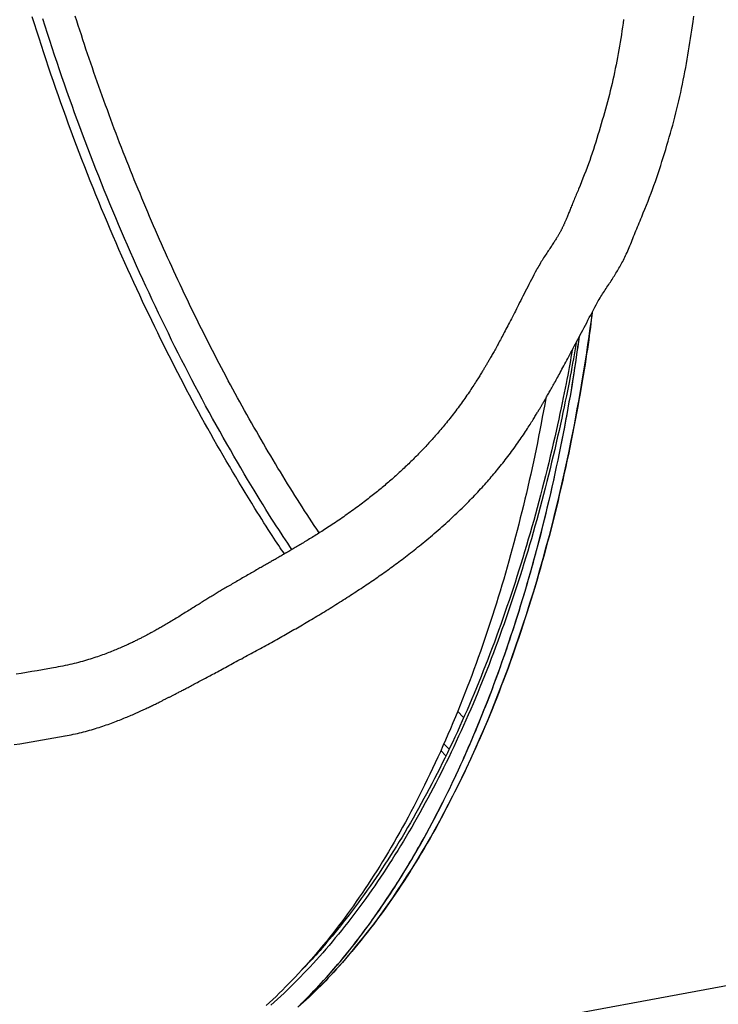
# Model space of a CAD drawing. Extents: x -4311 to 15690, y -4280 to 5346.
# Drawn here: x 6891 to 7144, y -2977 to -2621 of the extents above; entities that cross this region are included whole.
import ezdxf

# ---------------------------------------------------------------- set-up
doc = ezdxf.new("R2010")
doc.units = 0

msp = doc.modelspace()

# ---------------------------------------------------------------- linework, layer by layer
at = {"color": 7, "linetype": 'Continuous'}
for p, q in [((7052.08, -2873.39), (7049.9, -2871.03)), ((7046.81, -2884.87), (7044.91, -2882.91)), ((7045.66, -2887.27), (7043.8, -2885.3)), ((6952.09, -3006.36), (7199.34, -2960.89))]:
    msp.add_line(p, q, dxfattribs=at)
for points in [[(6941.28, -2734.12), (6940.19, -2731.85), (6939.1, -2729.58), (6938.01, -2727.31), (6936.92, -2725.03), (6935.83, -2722.75), (6934.75, -2720.45), (6933.67, -2718.14), (6932.59, -2715.81), (6931.52, -2713.47), (6930.45, -2711.1), (6929.38, -2708.72), (6928.31, -2706.33), (6927.25, -2703.92), (6926.2, -2701.49), (6925.14, -2699.04), (6924.09, -2696.58), (6923.04, -2694.11), (6922, -2691.62), (6920.96, -2689.11), (6919.92, -2686.6), (6918.89, -2684.08), (6917.87, -2681.54), (6916.85, -2679), (6915.84, -2676.46), (6914.84, -2673.91), (6913.85, -2671.35), (6912.86, -2668.79), (6911.89, -2666.23), (6910.92, -2663.66), (6909.96, -2661.09), (6909.01, -2658.51), (6908.07, -2655.93), (6907.13, -2653.35), (6906.21, -2650.77), (6905.29, -2648.18), (6904.39, -2645.59), (6903.49, -2643), (6902.6, -2640.41), (6901.72, -2637.81), (6900.85, -2635.21), (6899.99, -2632.62), (6899.14, -2630.02), (6898.3, -2627.41), (6897.46, -2624.81), (6896.64, -2622.21), (6895.83, -2619.6)], [(6989.92, -2812.54), (6989.14, -2811.39), (6988.36, -2810.22), (6987.57, -2809.04), (6986.77, -2807.84), (6985.95, -2806.6), (6985.11, -2805.32), (6984.24, -2803.99), (6983.35, -2802.61), (6982.43, -2801.16), (6981.47, -2799.64), (6980.48, -2798.06), (6979.46, -2796.41), (6978.41, -2794.69), (6977.32, -2792.91), (6976.2, -2791.06), (6975.04, -2789.14), (6973.85, -2787.15), (6972.64, -2785.11), (6971.4, -2783.01), (6970.14, -2780.86), (6968.87, -2778.68), (6967.59, -2776.46), (6966.3, -2774.21), (6965.02, -2771.95), (6963.73, -2769.67), (6962.46, -2767.38), (6961.18, -2765.08), (6959.92, -2762.77), (6958.65, -2760.45), (6957.4, -2758.11), (6956.14, -2755.77), (6954.9, -2753.41), (6953.65, -2751.05), (6952.42, -2748.67), (6951.19, -2746.28), (6949.96, -2743.89), (6948.75, -2741.49), (6947.54, -2739.08), (6946.33, -2736.67), (6945.14, -2734.24), (6943.95, -2731.82), (6942.77, -2729.39), (6941.6, -2726.95), (6940.43, -2724.51), (6939.28, -2722.06), (6938.13, -2719.61), (6936.99, -2717.16), (6935.86, -2714.7), (6934.74, -2712.23), (6933.63, -2709.76), (6932.52, -2707.29), (6931.43, -2704.82), (6930.34, -2702.34), (6929.26, -2699.86), (6928.19, -2697.37), (6927.13, -2694.88), (6926.07, -2692.39), (6925.03, -2689.89), (6923.99, -2687.39), (6922.96, -2684.89), (6921.94, -2682.38), (6920.92, -2679.87), (6919.92, -2677.35), (6918.92, -2674.82), (6917.93, -2672.29), (6916.94, -2669.75), (6915.96, -2667.2), (6914.99, -2664.64), (6914.03, -2662.08), (6913.07, -2659.52), (6912.12, -2656.94), (6911.18, -2654.36), (6910.25, -2651.78), (6909.33, -2649.19), (6908.41, -2646.59), (6907.5, -2643.98), (6906.6, -2641.38), (6905.7, -2638.76), (6904.82, -2636.14), (6903.94, -2633.52), (6903.07, -2630.89), (6902.21, -2628.25), (6901.36, -2625.61), (6900.52, -2622.97), (6899.69, -2620.33)], [(6999.77, -2806.55), (6998.89, -2805.21), (6998.01, -2803.87), (6997.13, -2802.53), (6996.25, -2801.18), (6995.38, -2799.83), (6994.5, -2798.48), (6993.62, -2797.12), (6992.74, -2795.75), (6991.86, -2794.37), (6990.98, -2792.98), (6990.11, -2791.58), (6989.23, -2790.17), (6988.35, -2788.76), (6987.48, -2787.34), (6986.6, -2785.9), (6985.72, -2784.46), (6984.85, -2783.02), (6983.97, -2781.56), (6983.1, -2780.1), (6982.22, -2778.63), (6981.35, -2777.16), (6980.47, -2775.68), (6979.6, -2774.19), (6978.74, -2772.7), (6977.87, -2771.2), (6977.01, -2769.71), (6976.15, -2768.2), (6975.29, -2766.69), (6974.43, -2765.18), (6973.58, -2763.66), (6972.73, -2762.14), (6971.88, -2760.62), (6971.04, -2759.09), (6970.19, -2757.56), (6969.36, -2756.02), (6968.52, -2754.48), (6967.69, -2752.94), (6966.86, -2751.4), (6966.03, -2749.85), (6965.2, -2748.29), (6964.38, -2746.74), (6963.57, -2745.18), (6962.75, -2743.61), (6961.94, -2742.05), (6961.13, -2740.48), (6960.32, -2738.9), (6959.52, -2737.33), (6958.72, -2735.75), (6957.93, -2734.17), (6957.13, -2732.58), (6956.34, -2730.99), (6955.56, -2729.4), (6954.77, -2727.8), (6953.99, -2726.21), (6953.22, -2724.61), (6952.44, -2723), (6951.67, -2721.39), (6950.9, -2719.78), (6950.14, -2718.17), (6949.38, -2716.55), (6948.62, -2714.93), (6947.86, -2713.3), (6947.11, -2711.68), (6946.36, -2710.05), (6945.62, -2708.42), (6944.88, -2706.78), (6944.14, -2705.15), (6943.4, -2703.51), (6942.67, -2701.86), (6941.95, -2700.22), (6941.22, -2698.57), (6940.5, -2696.93), (6939.78, -2695.28), (6939.07, -2693.62), (6938.36, -2691.97), (6937.66, -2690.31), (6936.95, -2688.65), (6936.25, -2686.99), (6935.56, -2685.33), (6934.87, -2683.66), (6934.18, -2682), (6933.5, -2680.33), (6932.81, -2678.66), (6932.14, -2676.98), (6931.46, -2675.31), (6930.79, -2673.63), (6930.13, -2671.95), (6929.46, -2670.27), (6928.8, -2668.59), (6928.15, -2666.9), (6927.5, -2665.21), (6926.85, -2663.52), (6926.2, -2661.83), (6925.56, -2660.14), (6924.92, -2658.45), (6924.29, -2656.75), (6923.66, -2655.06), (6923.04, -2653.36), (6922.42, -2651.66), (6921.8, -2649.97), (6921.19, -2648.27), (6920.58, -2646.57), (6919.98, -2644.88), (6919.38, -2643.18), (6918.78, -2641.48), (6918.19, -2639.78), (6917.61, -2638.09), (6917.02, -2636.39), (6916.45, -2634.69), (6915.87, -2632.99), (6915.3, -2631.29), (6914.74, -2629.6), (6914.18, -2627.9), (6913.62, -2626.2), (6913.07, -2624.5), (6912.52, -2622.8), (6911.97, -2621.11), (6911.43, -2619.41)], [(7110.06, -2620.58), (7109.86, -2621.97), (7109.65, -2623.35), (7109.44, -2624.73), (7109.22, -2626.1), (7109, -2627.48), (7108.78, -2628.85), (7108.55, -2630.22), (7108.31, -2631.59), (7108.07, -2632.96), (7107.82, -2634.32), (7107.56, -2635.68), (7107.3, -2637.03), (7107.03, -2638.38), (7106.75, -2639.74), (7106.46, -2641.08), (7106.16, -2642.43), (7105.86, -2643.77), (7105.54, -2645.11), (7105.22, -2646.45), (7104.89, -2647.79), (7104.55, -2649.12), (7104.2, -2650.45), (7103.84, -2651.78), (7103.47, -2653.11), (7103.1, -2654.44), (7102.72, -2655.76), (7102.33, -2657.09), (7101.94, -2658.41), (7101.55, -2659.73), (7101.15, -2661.06), (7100.75, -2662.38), (7100.35, -2663.71), (7099.94, -2665.03), (7099.52, -2666.35), (7099.1, -2667.67), (7098.66, -2668.99), (7098.22, -2670.3), (7097.76, -2671.61), (7097.29, -2672.92), (7096.8, -2674.22), (7096.31, -2675.52), (7095.8, -2676.82), (7095.29, -2678.11), (7094.77, -2679.4), (7094.25, -2680.69), (7093.73, -2681.99)], [(7135.22, -2621.37), (7135.5, -2619.37)], [(7116.61, -2692.05), (7117.18, -2690.64), (7117.76, -2689.22), (7118.32, -2687.81), (7118.89, -2686.39), (7119.44, -2684.97), (7119.99, -2683.54), (7120.52, -2682.12), (7121.04, -2680.68), (7121.55, -2679.24), (7122.05, -2677.8), (7122.53, -2676.35), (7123.01, -2674.9), (7123.48, -2673.45), (7123.93, -2672), (7124.39, -2670.54), (7124.83, -2669.08), (7125.28, -2667.62), (7125.72, -2666.16), (7126.15, -2664.71), (7126.58, -2663.24), (7127, -2661.78), (7127.42, -2660.32), (7127.83, -2658.85), (7128.22, -2657.38), (7128.61, -2655.91), (7128.99, -2654.44), (7129.36, -2652.96), (7129.71, -2651.48), (7130.06, -2649.99), (7130.4, -2648.51), (7130.73, -2647.02), (7131.06, -2645.52), (7131.37, -2644.03), (7131.67, -2642.53), (7131.97, -2641.03), (7132.26, -2639.53), (7132.54, -2638.03), (7132.81, -2636.52), (7133.08, -2635.01), (7133.33, -2633.5), (7133.58, -2631.99), (7133.83, -2630.47), (7134.07, -2628.96), (7134.3, -2627.44), (7134.54, -2625.93), (7134.77, -2624.41), (7134.99, -2622.89), (7135.22, -2621.37)], [(7093.73, -2681.99), (7093.52, -2682.48), (7093.31, -2682.98), (7093.1, -2683.47), (7092.89, -2683.96), (7092.69, -2684.45), (7092.48, -2684.93), (7092.29, -2685.41), (7092.09, -2685.88), (7091.9, -2686.35), (7091.71, -2686.8), (7091.53, -2687.25), (7091.35, -2687.69), (7091.18, -2688.12), (7091.01, -2688.54), (7090.85, -2688.95), (7090.69, -2689.35), (7090.54, -2689.74), (7090.39, -2690.11), (7090.24, -2690.48), (7090.1, -2690.83), (7089.96, -2691.17), (7089.83, -2691.5), (7089.7, -2691.81), (7089.57, -2692.12), (7089.45, -2692.41), (7089.33, -2692.7), (7089.21, -2692.97), (7089.1, -2693.24), (7088.99, -2693.49), (7088.89, -2693.74), (7088.79, -2693.97), (7088.69, -2694.2), (7088.59, -2694.43), (7088.49, -2694.64), (7088.4, -2694.86), (7088.3, -2695.06), (7088.21, -2695.26), (7088.12, -2695.46), (7088.03, -2695.66), (7087.93, -2695.85), (7087.84, -2696.04), (7087.75, -2696.23), (7087.66, -2696.42), (7087.56, -2696.61), (7087.47, -2696.8), (7087.37, -2696.99), (7087.27, -2697.18), (7087.16, -2697.38), (7087.06, -2697.58), (7086.95, -2697.78), (7086.83, -2697.98), (7086.71, -2698.19), (7086.59, -2698.41), (7086.46, -2698.63), (7086.33, -2698.85), (7086.19, -2699.08), (7086.05, -2699.32), (7085.9, -2699.57), (7085.74, -2699.82), (7085.58, -2700.08), (7085.41, -2700.35), (7085.23, -2700.63), (7085.05, -2700.92), (7084.85, -2701.21), (7084.65, -2701.52), (7084.44, -2701.84), (7084.22, -2702.17), (7084, -2702.5), (7083.77, -2702.85), (7083.53, -2703.21), (7083.28, -2703.58), (7083.02, -2703.96), (7082.76, -2704.35), (7082.49, -2704.75), (7082.22, -2705.16), (7081.94, -2705.58), (7081.66, -2706.01), (7081.37, -2706.45), (7081.08, -2706.9), (7080.8, -2707.35), (7080.51, -2707.82), (7080.22, -2708.29), (7079.93, -2708.77), (7079.64, -2709.26), (7079.35, -2709.75), (7079.07, -2710.24), (7078.78, -2710.74), (7078.49, -2711.24)], [(7100.57, -2722.95), (7100.88, -2722.45), (7101.19, -2721.94), (7101.5, -2721.44), (7101.81, -2720.94), (7102.12, -2720.44), (7102.43, -2719.94), (7102.74, -2719.45), (7103.06, -2718.96), (7103.37, -2718.48), (7103.69, -2718), (7104.01, -2717.52), (7104.32, -2717.05), (7104.64, -2716.58), (7104.95, -2716.12), (7105.26, -2715.66), (7105.56, -2715.2), (7105.86, -2714.74), (7106.15, -2714.29), (7106.43, -2713.84), (7106.72, -2713.38), (7107, -2712.93), (7107.27, -2712.47), (7107.55, -2712.02), (7107.82, -2711.56), (7108.09, -2711.1), (7108.36, -2710.63), (7108.63, -2710.16), (7108.9, -2709.69), (7109.17, -2709.2), (7109.43, -2708.71), (7109.7, -2708.21), (7109.97, -2707.7), (7110.23, -2707.17), (7110.5, -2706.64), (7110.76, -2706.09), (7111.02, -2705.53), (7111.29, -2704.95), (7111.55, -2704.36), (7111.82, -2703.76), (7112.08, -2703.14), (7112.34, -2702.51), (7112.61, -2701.87), (7112.87, -2701.21), (7113.14, -2700.54), (7113.41, -2699.86), (7113.68, -2699.18), (7113.96, -2698.48), (7114.24, -2697.78), (7114.52, -2697.08), (7114.81, -2696.37), (7115.11, -2695.65), (7115.4, -2694.94), (7115.7, -2694.22), (7116.01, -2693.5), (7116.31, -2692.78), (7116.61, -2692.05)], [(7078.49, -2711.24), (7078.03, -2712.12), (7077.57, -2713.01), (7077.11, -2713.89), (7076.65, -2714.77), (7076.2, -2715.65), (7075.75, -2716.51), (7075.3, -2717.38), (7074.86, -2718.23), (7074.43, -2719.08), (7074, -2719.91), (7073.58, -2720.73), (7073.17, -2721.55), (7072.77, -2722.35), (7072.37, -2723.14), (7071.97, -2723.91), (7071.59, -2724.68), (7071.21, -2725.43), (7070.83, -2726.16), (7070.46, -2726.88), (7070.1, -2727.59), (7069.75, -2728.28), (7069.4, -2728.96), (7069.06, -2729.62), (7068.72, -2730.27), (7068.39, -2730.91), (7068.07, -2731.54), (7067.75, -2732.15), (7067.44, -2732.75), (7067.13, -2733.33), (7066.83, -2733.91), (7066.53, -2734.47), (7066.24, -2735.03), (7065.95, -2735.57), (7065.67, -2736.1), (7065.39, -2736.62), (7065.12, -2737.13), (7064.85, -2737.62), (7064.58, -2738.11), (7064.32, -2738.58), (7064.07, -2739.04), (7063.82, -2739.49), (7063.58, -2739.93), (7063.35, -2740.36), (7063.12, -2740.77), (7062.89, -2741.17), (7062.67, -2741.56), (7062.46, -2741.94), (7062.25, -2742.31), (7062.05, -2742.66), (7061.86, -2743), (7061.67, -2743.33), (7061.48, -2743.65), (7061.31, -2743.96), (7061.13, -2744.26), (7060.97, -2744.54), (7060.8, -2744.82), (7060.65, -2745.09), (7060.49, -2745.35), (7060.34, -2745.61), (7060.19, -2745.86), (7060.04, -2746.12), (7059.89, -2746.37), (7059.74, -2746.62), (7059.59, -2746.88), (7059.43, -2747.15), (7059.26, -2747.42), (7059.1, -2747.7), (7058.92, -2747.99), (7058.74, -2748.29), (7058.55, -2748.6), (7058.35, -2748.93), (7058.14, -2749.27), (7057.92, -2749.62), (7057.69, -2749.99), (7057.45, -2750.38), (7057.2, -2750.78), (7056.93, -2751.2), (7056.66, -2751.63), (7056.37, -2752.08), (7056.07, -2752.54), (7055.76, -2753.02), (7055.44, -2753.52), (7055.11, -2754.02), (7054.76, -2754.54), (7054.41, -2755.07), (7054.05, -2755.6), (7053.68, -2756.15), (7053.3, -2756.7), (7052.92, -2757.25), (7052.53, -2757.82), (7052.13, -2758.38), (7051.73, -2758.94), (7051.32, -2759.51), (7050.91, -2760.08), (7050.49, -2760.64), (7050.08, -2761.21), (7049.66, -2761.77), (7049.24, -2762.33), (7048.81, -2762.88), (7048.39, -2763.43), (7047.97, -2763.98), (7047.55, -2764.52), (7047.12, -2765.05), (7046.7, -2765.58), (7046.28, -2766.1), (7045.87, -2766.61), (7045.45, -2767.12), (7045.04, -2767.62), (7044.63, -2768.12), (7044.22, -2768.6), (7043.81, -2769.08), (7043.41, -2769.56), (7043.01, -2770.03), (7042.61, -2770.49), (7042.21, -2770.94), (7041.82, -2771.39), (7041.43, -2771.83), (7041.04, -2772.27), (7040.65, -2772.7), (7040.27, -2773.13), (7039.89, -2773.55), (7039.51, -2773.96), (7039.13, -2774.37), (7038.76, -2774.78), (7038.38, -2775.18), (7038.01, -2775.58), (7037.63, -2775.97), (7037.26, -2776.37), (7036.88, -2776.76), (7036.51, -2777.15), (7036.13, -2777.54), (7035.75, -2777.93), (7035.37, -2778.32), (7034.98, -2778.71), (7034.59, -2779.1), (7034.2, -2779.49), (7033.81, -2779.88), (7033.41, -2780.27), (7033.01, -2780.67), (7032.61, -2781.06), (7032.2, -2781.45), (7031.79, -2781.85), (7031.38, -2782.25), (7030.96, -2782.65), (7030.53, -2783.05), (7030.1, -2783.45), (7029.67, -2783.85), (7029.24, -2784.25), (7028.8, -2784.65), (7028.36, -2785.05), (7027.92, -2785.45), (7027.48, -2785.85), (7027.04, -2786.24), (7026.6, -2786.64), (7026.16, -2787.02), (7025.72, -2787.41), (7025.28, -2787.79), (7024.84, -2788.18), (7024.39, -2788.55), (7023.95, -2788.93), (7023.51, -2789.31), (7023.07, -2789.68), (7022.63, -2790.05), (7022.18, -2790.42), (7021.74, -2790.79), (7021.29, -2791.15), (7020.84, -2791.52), (7020.38, -2791.89), (7019.93, -2792.26), (7019.46, -2792.63), (7018.99, -2793.01), (7018.52, -2793.38), (7018.04, -2793.76), (7017.55, -2794.14), (7017.06, -2794.52), (7016.55, -2794.91), (7016.04, -2795.3), (7015.52, -2795.7), (7014.99, -2796.1), (7014.45, -2796.5), (7013.9, -2796.91), (7013.34, -2797.32), (7012.78, -2797.74), (7012.2, -2798.16), (7011.62, -2798.58), (7011.03, -2799), (7010.44, -2799.42), (7009.84, -2799.85), (7009.24, -2800.27), (7008.64, -2800.69), (7008.04, -2801.1), (7007.45, -2801.51), (7006.85, -2801.92), (7006.27, -2802.32), (7005.68, -2802.71), (7005.1, -2803.1), (7004.53, -2803.48), (7003.96, -2803.85), (7003.4, -2804.22), (7002.84, -2804.59), (7002.29, -2804.94), (7001.75, -2805.29), (7001.21, -2805.64), (7000.69, -2805.98), (7000.17, -2806.31), (6999.65, -2806.63), (6999.15, -2806.95), (6998.66, -2807.26), (6998.17, -2807.56), (6997.69, -2807.86), (6997.22, -2808.15), (6996.76, -2808.44), (6996.3, -2808.72), (6995.84, -2809), (6995.4, -2809.27), (6994.95, -2809.54), (6994.51, -2809.81), (6994.07, -2810.08), (6993.63, -2810.34), (6993.2, -2810.6), (6992.77, -2810.85), (6992.35, -2811.11), (6991.93, -2811.36), (6991.51, -2811.61), (6991.1, -2811.85), (6990.69, -2812.09), (6990.29, -2812.33), (6989.89, -2812.56), (6989.5, -2812.8), (6989.11, -2813.02), (6988.73, -2813.25), (6988.35, -2813.47), (6987.98, -2813.68), (6987.61, -2813.9), (6987.25, -2814.11), (6986.89, -2814.31), (6986.54, -2814.52), (6986.19, -2814.72), (6985.84, -2814.92), (6985.5, -2815.12), (6985.16, -2815.32), (6984.82, -2815.51), (6984.48, -2815.71), (6984.14, -2815.91), (6983.8, -2816.1), (6983.46, -2816.3), (6983.12, -2816.49), (6982.78, -2816.69), (6982.43, -2816.89), (6982.08, -2817.09), (6981.73, -2817.29), (6981.38, -2817.49), (6981.02, -2817.7), (6980.65, -2817.9), (6980.28, -2818.12), (6979.9, -2818.33), (6979.52, -2818.55), (6979.13, -2818.77), (6978.73, -2819), (6978.33, -2819.23), (6977.92, -2819.47), (6977.5, -2819.71), (6977.07, -2819.95), (6976.64, -2820.2), (6976.2, -2820.45), (6975.76, -2820.7), (6975.31, -2820.96), (6974.85, -2821.22), (6974.39, -2821.48), (6973.93, -2821.75), (6973.46, -2822.02), (6972.99, -2822.29), (6972.52, -2822.56), (6972.05, -2822.83), (6971.57, -2823.11), (6971.1, -2823.38), (6970.62, -2823.66), (6970.15, -2823.93), (6969.68, -2824.2), (6969.21, -2824.48), (6968.75, -2824.75), (6968.29, -2825.02), (6967.83, -2825.28), (6967.38, -2825.55), (6966.93, -2825.81), (6966.49, -2826.07), (6966.06, -2826.33), (6965.63, -2826.58), (6965.21, -2826.83), (6964.8, -2827.07), (6964.4, -2827.31), (6964, -2827.55), (6963.6, -2827.79), (6963.21, -2828.02), (6962.83, -2828.25), (6962.45, -2828.48), (6962.07, -2828.71), (6961.69, -2828.94), (6961.32, -2829.16), (6960.94, -2829.39), (6960.57, -2829.62), (6960.19, -2829.85), (6959.82, -2830.08), (6959.44, -2830.31), (6959.06, -2830.55), (6958.67, -2830.78), (6958.28, -2831.02), (6957.88, -2831.27), (6957.48, -2831.52), (6957.08, -2831.77), (6956.67, -2832.03), (6956.25, -2832.29), (6955.82, -2832.55), (6955.38, -2832.82), (6954.94, -2833.1), (6954.5, -2833.38), (6954.05, -2833.66), (6953.59, -2833.94), (6953.13, -2834.23), (6952.66, -2834.52), (6952.2, -2834.81), (6951.73, -2835.11), (6951.25, -2835.4), (6950.78, -2835.69), (6950.31, -2835.99), (6949.83, -2836.28), (6949.36, -2836.57), (6948.89, -2836.86), (6948.42, -2837.15), (6947.95, -2837.43), (6947.49, -2837.71), (6947.03, -2837.99), (6946.58, -2838.26), (6946.13, -2838.53), (6945.69, -2838.8), (6945.25, -2839.06), (6944.82, -2839.32), (6944.39, -2839.57), (6943.98, -2839.81), (6943.57, -2840.05), (6943.17, -2840.28), (6942.77, -2840.51), (6942.39, -2840.73), (6942.01, -2840.95), (6941.65, -2841.16), (6941.29, -2841.36), (6940.95, -2841.56), (6940.61, -2841.75), (6940.28, -2841.93), (6939.96, -2842.11), (6939.65, -2842.28), (6939.34, -2842.45), (6939.05, -2842.61), (6938.76, -2842.77), (6938.48, -2842.92), (6938.2, -2843.07), (6937.93, -2843.21), (6937.66, -2843.36), (6937.4, -2843.5), (6937.14, -2843.64), (6936.88, -2843.77), (6936.62, -2843.91), (6936.36, -2844.04), (6936.1, -2844.18), (6935.84, -2844.31), (6935.57, -2844.45), (6935.3, -2844.59), (6935.02, -2844.73), (6934.73, -2844.88), (6934.44, -2845.03), (6934.13, -2845.18), (6933.82, -2845.34), (6933.5, -2845.49), (6933.17, -2845.66), (6932.83, -2845.82), (6932.48, -2845.99), (6932.13, -2846.16), (6931.76, -2846.34), (6931.38, -2846.51), (6931, -2846.7), (6930.6, -2846.88), (6930.19, -2847.07), (6929.78, -2847.26), (6929.35, -2847.45), (6928.92, -2847.64), (6928.48, -2847.84), (6928.02, -2848.04), (6927.56, -2848.24), (6927.09, -2848.44), (6926.61, -2848.64), (6926.12, -2848.84), (6925.62, -2849.05), (6925.12, -2849.26), (6924.6, -2849.46), (6924.08, -2849.67), (6923.54, -2849.88), (6923, -2850.09), (6922.44, -2850.3), (6921.87, -2850.51), (6921.29, -2850.72), (6920.7, -2850.93), (6920.1, -2851.14), (6919.48, -2851.35), (6918.85, -2851.57), (6918.2, -2851.78), (6917.54, -2851.99), (6916.87, -2852.21), (6916.18, -2852.42), (6915.48, -2852.63), (6914.77, -2852.84), (6914.04, -2853.05), (6913.3, -2853.26), (6912.55, -2853.46), (6911.78, -2853.66), (6911, -2853.85), (6910.21, -2854.04), (6909.4, -2854.23), (6908.58, -2854.41), (6907.76, -2854.58), (6906.92, -2854.75), (6906.08, -2854.92), (6905.24, -2855.08), (6904.39, -2855.25), (6903.54, -2855.41)], [(6907.67, -2880.07), (6908.43, -2879.92), (6909.19, -2879.77), (6909.95, -2879.61), (6910.71, -2879.46), (6911.46, -2879.3), (6912.22, -2879.14), (6912.96, -2878.97), (6913.7, -2878.79), (6914.44, -2878.61), (6915.17, -2878.42), (6915.89, -2878.22), (6916.61, -2878.02), (6917.32, -2877.81), (6918.02, -2877.6), (6918.71, -2877.39), (6919.39, -2877.17), (6920.07, -2876.96), (6920.73, -2876.74), (6921.39, -2876.52), (6922.03, -2876.3), (6922.67, -2876.08), (6923.3, -2875.86), (6923.92, -2875.64), (6924.53, -2875.41), (6925.13, -2875.19), (6925.72, -2874.97), (6926.3, -2874.74), (6926.87, -2874.52), (6927.43, -2874.3), (6927.99, -2874.08), (6928.54, -2873.86), (6929.07, -2873.64), (6929.6, -2873.42), (6930.12, -2873.21), (6930.63, -2872.99), (6931.13, -2872.78), (6931.63, -2872.56), (6932.12, -2872.35), (6932.6, -2872.14), (6933.08, -2871.93), (6933.55, -2871.72), (6934.01, -2871.52), (6934.47, -2871.31), (6934.92, -2871.11), (6935.37, -2870.9), (6935.8, -2870.7), (6936.24, -2870.5), (6936.66, -2870.31), (6937.08, -2870.11), (6937.49, -2869.92), (6937.89, -2869.73), (6938.28, -2869.54), (6938.67, -2869.36), (6939.05, -2869.18), (6939.42, -2869), (6939.78, -2868.83), (6940.13, -2868.65), (6940.48, -2868.49), (6940.81, -2868.32), (6941.14, -2868.16), (6941.46, -2868.01), (6941.77, -2867.85), (6942.07, -2867.7), (6942.36, -2867.56), (6942.64, -2867.42), (6942.91, -2867.29), (6943.17, -2867.15), (6943.43, -2867.02), (6943.68, -2866.9), (6943.93, -2866.78), (6944.17, -2866.65), (6944.4, -2866.54), (6944.63, -2866.42), (6944.86, -2866.3), (6945.09, -2866.19), (6945.32, -2866.07), (6945.54, -2865.96), (6945.77, -2865.84), (6945.99, -2865.73), (6946.22, -2865.61), (6946.45, -2865.5), (6946.68, -2865.38), (6946.92, -2865.26), (6947.16, -2865.13), (6947.41, -2865), (6947.66, -2864.87), (6947.93, -2864.74), (6948.2, -2864.59), (6948.49, -2864.45), (6948.78, -2864.29), (6949.09, -2864.13), (6949.41, -2863.97), (6949.73, -2863.8), (6950.07, -2863.63), (6950.42, -2863.44), (6950.77, -2863.26), (6951.14, -2863.07), (6951.51, -2862.87), (6951.9, -2862.67), (6952.29, -2862.46), (6952.69, -2862.25), (6953.11, -2862.03), (6953.53, -2861.81), (6953.95, -2861.59), (6954.39, -2861.36), (6954.83, -2861.12), (6955.29, -2860.88), (6955.75, -2860.64), (6956.21, -2860.39), (6956.69, -2860.14), (6957.17, -2859.88), (6957.65, -2859.62), (6958.15, -2859.36), (6958.65, -2859.09), (6959.16, -2858.82), (6959.67, -2858.55), (6960.19, -2858.27), (6960.72, -2857.98), (6961.26, -2857.7), (6961.8, -2857.4), (6962.36, -2857.11), (6962.92, -2856.81), (6963.49, -2856.5), (6964.07, -2856.19), (6964.65, -2855.87), (6965.25, -2855.55), (6965.86, -2855.22), (6966.47, -2854.89), (6967.1, -2854.55), (6967.74, -2854.21), (6968.38, -2853.86), (6969.03, -2853.51), (6969.69, -2853.15), (6970.35, -2852.79), (6971.02, -2852.43), (6971.7, -2852.07), (6972.37, -2851.7), (6973.05, -2851.34), (6973.73, -2850.97), (6974.4, -2850.6), (6975.08, -2850.23), (6975.77, -2849.86), (6976.44, -2849.49), (6977.12, -2849.12), (6977.8, -2848.75), (6978.48, -2848.38), (6979.15, -2848.01), (6979.82, -2847.64), (6980.49, -2847.27), (6981.15, -2846.91), (6981.81, -2846.54), (6982.46, -2846.18), (6983.11, -2845.82), (6983.76, -2845.46), (6984.4, -2845.1), (6985.03, -2844.75), (6985.67, -2844.39), (6986.3, -2844.04), (6986.92, -2843.68), (6987.55, -2843.33), (6988.17, -2842.98), (6988.79, -2842.63), (6989.41, -2842.27), (6990.02, -2841.92), (6990.64, -2841.56), (6991.26, -2841.21), (6991.88, -2840.85), (6992.51, -2840.49), (6993.13, -2840.12), (6993.76, -2839.76), (6994.4, -2839.39), (6995.03, -2839.01), (6995.68, -2838.64), (6996.32, -2838.25), (6996.97, -2837.87), (6997.63, -2837.48), (6998.29, -2837.08), (6998.96, -2836.68), (6999.63, -2836.28), (7000.31, -2835.87), (7000.98, -2835.46), (7001.67, -2835.05), (7002.35, -2834.63), (7003.03, -2834.21), (7003.72, -2833.79), (7004.41, -2833.36), (7005.09, -2832.94), (7005.78, -2832.51), (7006.46, -2832.08), (7007.14, -2831.65), (7007.81, -2831.23), (7008.49, -2830.8), (7009.15, -2830.38), (7009.82, -2829.95), (7010.47, -2829.53), (7011.12, -2829.11), (7011.77, -2828.69), (7012.41, -2828.27), (7013.05, -2827.86), (7013.69, -2827.44), (7014.31, -2827.03), (7014.94, -2826.61), (7015.56, -2826.2), (7016.17, -2825.79), (7016.78, -2825.38), (7017.39, -2824.97), (7017.99, -2824.56), (7018.59, -2824.16), (7019.19, -2823.75), (7019.78, -2823.34), (7020.37, -2822.93), (7020.96, -2822.52), (7021.55, -2822.11), (7022.13, -2821.7), (7022.72, -2821.29), (7023.3, -2820.88), (7023.89, -2820.46), (7024.48, -2820.04), (7025.07, -2819.61), (7025.66, -2819.19), (7026.25, -2818.76), (7026.84, -2818.33), (7027.43, -2817.89), (7028.03, -2817.45), (7028.63, -2817.01), (7029.22, -2816.56), (7029.83, -2816.11), (7030.43, -2815.65), (7031.04, -2815.18), (7031.65, -2814.71), (7032.27, -2814.24), (7032.89, -2813.75), (7033.52, -2813.26), (7034.15, -2812.76), (7034.79, -2812.26), (7035.44, -2811.74), (7036.09, -2811.22), (7036.75, -2810.68), (7037.41, -2810.14), (7038.08, -2809.6), (7038.75, -2809.04), (7039.43, -2808.47), (7040.11, -2807.9), (7040.79, -2807.32), (7041.48, -2806.74), (7042.16, -2806.14), (7042.85, -2805.55), (7043.54, -2804.95), (7044.22, -2804.34), (7044.91, -2803.73), (7045.59, -2803.12), (7046.27, -2802.5), (7046.95, -2801.88), (7047.62, -2801.26), (7048.28, -2800.64), (7048.94, -2800.02), (7049.6, -2799.4), (7050.25, -2798.78), (7050.89, -2798.16), (7051.52, -2797.54), (7052.14, -2796.93), (7052.75, -2796.33), (7053.36, -2795.73), (7053.94, -2795.13), (7054.52, -2794.55), (7055.08, -2793.97), (7055.63, -2793.4), (7056.18, -2792.83), (7056.71, -2792.27), (7057.23, -2791.71), (7057.74, -2791.16), (7058.25, -2790.61), (7058.75, -2790.06), (7059.25, -2789.52), (7059.74, -2788.97), (7060.22, -2788.43), (7060.7, -2787.89), (7061.18, -2787.35), (7061.65, -2786.8), (7062.12, -2786.26), (7062.58, -2785.72), (7063.04, -2785.17), (7063.5, -2784.62), (7063.96, -2784.07), (7064.42, -2783.52), (7064.88, -2782.96), (7065.34, -2782.39), (7065.8, -2781.81), (7066.26, -2781.23), (7066.73, -2780.64), (7067.19, -2780.05), (7067.65, -2779.45), (7068.11, -2778.85), (7068.57, -2778.24), (7069.03, -2777.63), (7069.49, -2777.01), (7069.94, -2776.4), (7070.38, -2775.78), (7070.83, -2775.17), (7071.26, -2774.56), (7071.69, -2773.95), (7072.11, -2773.34), (7072.53, -2772.74), (7072.94, -2772.14), (7073.33, -2771.55), (7073.72, -2770.97), (7074.11, -2770.4), (7074.47, -2769.84), (7074.83, -2769.29), (7075.18, -2768.76), (7075.51, -2768.24), (7075.84, -2767.74), (7076.14, -2767.26), (7076.44, -2766.79), (7076.72, -2766.34), (7076.99, -2765.92), (7077.24, -2765.5), (7077.49, -2765.11), (7077.72, -2764.73), (7077.94, -2764.37), (7078.15, -2764.03), (7078.35, -2763.7), (7078.54, -2763.38), (7078.73, -2763.08), (7078.9, -2762.8), (7079.06, -2762.52), (7079.22, -2762.26), (7079.37, -2762.01), (7079.51, -2761.78), (7079.65, -2761.55), (7079.78, -2761.33), (7079.91, -2761.11), (7080.03, -2760.9), (7080.16, -2760.69), (7080.28, -2760.48), (7080.4, -2760.27), (7080.53, -2760.05), (7080.66, -2759.83), (7080.79, -2759.61), (7080.92, -2759.38), (7081.06, -2759.14), (7081.2, -2758.9), (7081.35, -2758.65), (7081.5, -2758.39), (7081.65, -2758.12), (7081.82, -2757.84), (7081.98, -2757.55), (7082.16, -2757.24), (7082.34, -2756.93), (7082.52, -2756.6), (7082.72, -2756.26), (7082.92, -2755.91), (7083.12, -2755.55), (7083.34, -2755.17), (7083.56, -2754.78), (7083.79, -2754.37), (7084.02, -2753.95), (7084.26, -2753.52), (7084.51, -2753.07), (7084.77, -2752.61), (7085.03, -2752.13), (7085.31, -2751.65), (7085.58, -2751.14), (7085.87, -2750.63), (7086.16, -2750.09), (7086.46, -2749.55), (7086.76, -2748.99), (7087.08, -2748.42), (7087.4, -2747.83), (7087.72, -2747.23), (7088.06, -2746.61), (7088.4, -2745.98), (7088.74, -2745.33), (7089.1, -2744.67), (7089.46, -2744), (7089.83, -2743.31), (7090.2, -2742.61), (7090.59, -2741.89), (7090.97, -2741.16), (7091.37, -2740.41), (7091.77, -2739.65), (7092.19, -2738.88), (7092.6, -2738.09), (7093.03, -2737.28), (7093.46, -2736.46), (7093.9, -2735.63), (7094.34, -2734.79), (7094.8, -2733.93), (7095.25, -2733.06), (7095.72, -2732.18), (7096.19, -2731.29), (7096.66, -2730.39), (7097.14, -2729.48), (7097.62, -2728.56), (7098.11, -2727.64), (7098.6, -2726.71), (7099.09, -2725.77), (7099.58, -2724.83), (7100.08, -2723.89), (7100.57, -2722.95)], [(7098.67, -2726.56), (7098.51, -2727.93), (7098.34, -2729.31), (7098.17, -2730.7), (7097.99, -2732.13), (7097.8, -2733.59), (7097.6, -2735.09), (7097.39, -2736.65), (7097.16, -2738.27), (7096.92, -2739.97), (7096.65, -2741.73), (7096.37, -2743.57), (7096.07, -2745.48), (7095.75, -2747.46), (7095.41, -2749.52), (7095.05, -2751.64), (7094.66, -2753.83), (7094.26, -2756.09), (7093.84, -2758.41), (7093.4, -2760.78), (7092.95, -2763.19), (7092.49, -2765.64), (7092.03, -2768.11), (7091.55, -2770.6), (7091.08, -2773.1)], [(6976.48, -2797.63), (6975.32, -2795.74), (6974.16, -2793.85), (6973, -2791.95), (6971.85, -2790.05), (6970.69, -2788.15), (6969.54, -2786.24), (6968.39, -2784.32), (6967.25, -2782.4), (6966.11, -2780.47), (6964.98, -2778.52), (6963.85, -2776.57), (6962.73, -2774.62), (6961.62, -2772.65), (6960.5, -2770.68), (6959.4, -2768.7), (6958.29, -2766.71), (6957.19, -2764.72), (6956.09, -2762.72), (6955, -2760.72), (6953.92, -2758.71), (6952.84, -2756.69), (6951.76, -2754.67), (6950.69, -2752.64), (6949.63, -2750.6), (6948.57, -2748.56), (6947.52, -2746.51), (6946.47, -2744.45), (6945.43, -2742.39), (6944.39, -2740.32), (6943.35, -2738.26), (6942.31, -2736.19), (6941.28, -2734.12)], [(7092.8, -2737.72), (7092.56, -2739.15), (7092.32, -2740.59), (7092.08, -2742.04), (7091.83, -2743.51), (7091.57, -2745.02), (7091.3, -2746.56), (7091.01, -2748.15), (7090.71, -2749.79), (7090.39, -2751.48), (7090.05, -2753.24), (7089.69, -2755.05), (7089.31, -2756.93), (7088.91, -2758.86), (7088.49, -2760.85), (7088.06, -2762.9), (7087.61, -2765.01), (7087.13, -2767.18), (7086.64, -2769.4), (7086.14, -2771.65), (7085.61, -2773.95), (7085.08, -2776.26), (7084.53, -2778.6), (7083.98, -2780.94), (7083.41, -2783.29), (7082.83, -2785.63), (7082.25, -2787.96), (7081.66, -2790.28), (7081.06, -2792.6), (7080.45, -2794.91), (7079.83, -2797.21), (7079.21, -2799.51), (7078.58, -2801.79), (7077.94, -2804.07), (7077.3, -2806.34), (7076.64, -2808.61), (7075.99, -2810.86), (7075.32, -2813.11), (7074.64, -2815.35), (7073.96, -2817.58), (7073.27, -2819.8), (7072.58, -2822.01), (7071.87, -2824.22), (7071.16, -2826.41), (7070.45, -2828.6), (7069.72, -2830.78), (7068.99, -2832.95), (7068.25, -2835.11), (7067.51, -2837.26), (7066.75, -2839.41), (7065.99, -2841.54), (7065.23, -2843.66), (7064.45, -2845.78), (7063.67, -2847.88), (7062.89, -2849.98), (7062.09, -2852.06), (7061.29, -2854.14), (7060.48, -2856.2), (7059.67, -2858.26), (7058.85, -2860.3), (7058.02, -2862.34), (7057.19, -2864.36), (7056.35, -2866.38), (7055.5, -2868.38), (7054.65, -2870.37), (7053.79, -2872.36), (7052.92, -2874.33), (7052.05, -2876.29), (7051.17, -2878.24), (7050.28, -2880.18), (7049.39, -2882.1), (7048.49, -2884.02), (7047.59, -2885.92), (7046.68, -2887.82), (7045.76, -2889.7), (7044.84, -2891.57), (7043.91, -2893.43), (7042.97, -2895.27), (7042.03, -2897.11), (7041.08, -2898.93), (7040.13, -2900.74), (7039.17, -2902.54), (7038.21, -2904.32), (7037.23, -2906.1), (7036.26, -2907.86), (7035.27, -2909.61), (7034.29, -2911.34), (7033.29, -2913.07), (7032.29, -2914.78), (7031.29, -2916.48), (7030.28, -2918.16), (7029.26, -2919.83), (7028.24, -2921.49), (7027.21, -2923.14), (7026.18, -2924.77), (7025.14, -2926.39), (7024.1, -2928), (7023.05, -2929.59), (7022, -2931.17), (7020.94, -2932.74), (7019.88, -2934.29), (7018.81, -2935.83), (7017.74, -2937.36), (7016.66, -2938.87), (7015.57, -2940.37), (7014.49, -2941.85), (7013.39, -2943.32), (7012.3, -2944.78), (7011.19, -2946.22), (7010.09, -2947.65), (7008.98, -2949.07), (7007.86, -2950.47), (7006.74, -2951.85), (7005.61, -2953.22), (7004.49, -2954.58), (7003.35, -2955.92), (7002.21, -2957.25), (7001.07, -2958.57), (6999.93, -2959.87), (6998.78, -2961.15), (6997.62, -2962.42), (6996.46, -2963.67), (6995.3, -2964.91), (6994.13, -2966.14), (6992.96, -2967.35), (6991.79, -2968.54), (6990.61, -2969.72), (6989.43, -2970.89), (6988.24, -2972.04), (6987.06, -2973.17), (6985.86, -2974.29), (6984.67, -2975.39), (6983.47, -2976.48), (6982.26, -2977.55)], [(6992.52, -2977.79), (6993.42, -2976.92), (6994.31, -2976.03), (6995.2, -2975.14), (6996.09, -2974.24), (6996.98, -2973.33), (6997.86, -2972.41), (6998.75, -2971.48), (6999.63, -2970.54), (7000.51, -2969.59), (7001.38, -2968.63), (7002.25, -2967.67), (7003.13, -2966.69), (7003.99, -2965.71), (7004.86, -2964.72), (7005.72, -2963.72), (7006.58, -2962.71), (7007.44, -2961.69), (7008.29, -2960.67), (7009.14, -2959.63), (7009.99, -2958.59), (7010.84, -2957.54), (7011.68, -2956.48), (7012.52, -2955.41), (7013.35, -2954.33), (7014.19, -2953.25), (7015.02, -2952.16), (7015.84, -2951.06), (7016.67, -2949.95), (7017.49, -2948.83), (7018.31, -2947.71), (7019.13, -2946.57), (7019.94, -2945.43), (7020.75, -2944.28), (7021.56, -2943.12), (7022.36, -2941.95), (7023.16, -2940.77), (7023.96, -2939.59), (7024.76, -2938.4), (7025.55, -2937.2), (7026.34, -2935.99), (7027.12, -2934.77), (7027.91, -2933.54), (7028.69, -2932.31), (7029.46, -2931.07), (7030.24, -2929.82), (7031.01, -2928.56), (7031.77, -2927.3), (7032.54, -2926.03), (7033.3, -2924.75), (7034.05, -2923.46), (7034.81, -2922.17), (7035.56, -2920.86), (7036.3, -2919.55), (7037.04, -2918.24), (7037.78, -2916.91), (7038.51, -2915.58), (7039.25, -2914.25), (7039.97, -2912.9), (7040.7, -2911.55), (7041.42, -2910.19), (7042.13, -2908.82), (7042.85, -2907.44), (7043.56, -2906.06), (7044.26, -2904.67), (7044.96, -2903.27), (7045.66, -2901.87), (7046.36, -2900.46), (7047.05, -2899.04), (7047.74, -2897.61), (7048.42, -2896.18), (7049.11, -2894.74), (7049.78, -2893.29), (7050.46, -2891.83), (7051.13, -2890.37), (7051.79, -2888.9), (7052.45, -2887.42), (7053.11, -2885.94), (7053.77, -2884.45), (7054.42, -2882.95), (7055.06, -2881.45), (7055.7, -2879.94), (7056.34, -2878.43), (7056.98, -2876.91), (7057.61, -2875.38), (7058.23, -2873.85), (7058.85, -2872.31), (7059.47, -2870.76), (7060.08, -2869.21), (7060.69, -2867.65), (7061.3, -2866.09), (7061.9, -2864.52), (7062.5, -2862.95), (7063.09, -2861.37), (7063.68, -2859.78), (7064.26, -2858.19), (7064.84, -2856.59), (7065.42, -2854.98), (7065.99, -2853.37), (7066.56, -2851.75), (7067.13, -2850.13), (7067.69, -2848.49), (7068.25, -2846.85), (7068.8, -2845.19), (7069.36, -2843.51), (7069.92, -2841.81), (7070.48, -2840.09), (7071.04, -2838.34), (7071.6, -2836.57), (7072.17, -2834.76), (7072.74, -2832.92), (7073.31, -2831.06), (7073.89, -2829.16), (7074.46, -2827.23), (7075.04, -2825.28), (7075.61, -2823.29), (7076.19, -2821.27), (7076.77, -2819.22), (7077.35, -2817.14), (7077.93, -2815.03), (7078.51, -2812.89), (7079.09, -2810.71), (7079.67, -2808.5), (7080.24, -2806.26), (7080.82, -2803.99), (7081.39, -2801.69), (7081.96, -2799.37), (7082.53, -2797.02), (7083.09, -2794.64), (7083.64, -2792.25), (7084.19, -2789.85), (7084.74, -2787.43), (7085.27, -2785), (7085.79, -2782.56), (7086.31, -2780.13), (7086.81, -2777.7), (7087.31, -2775.29), (7087.79, -2772.9), (7088.25, -2770.53), (7088.71, -2768.19), (7089.15, -2765.89), (7089.57, -2763.62), (7089.98, -2761.39), (7090.37, -2759.2), (7090.75, -2757.04), (7091.11, -2754.92), (7091.46, -2752.84), (7091.79, -2750.8), (7092.11, -2748.79), (7092.41, -2746.81), (7092.7, -2744.86), (7092.98, -2742.94), (7093.25, -2741.03), (7093.51, -2739.13), (7093.78, -2737.25), (7094.03, -2735.37)], [(6993.05, -2977.29), (6994.26, -2976.09), (6995.46, -2974.88), (6996.67, -2973.65), (6997.87, -2972.41), (6999.06, -2971.14), (7000.25, -2969.86), (7001.44, -2968.56), (7002.63, -2967.25), (7003.81, -2965.91), (7004.98, -2964.57), (7006.15, -2963.2), (7007.32, -2961.82), (7008.48, -2960.42), (7009.64, -2959.01), (7010.79, -2957.58), (7011.93, -2956.13), (7013.08, -2954.67), (7014.21, -2953.19), (7015.34, -2951.7), (7016.47, -2950.19), (7017.59, -2948.67), (7018.7, -2947.13), (7019.81, -2945.58), (7020.92, -2944.01), (7022.02, -2942.43), (7023.11, -2940.83), (7024.19, -2939.21), (7025.27, -2937.59), (7026.35, -2935.95), (7027.42, -2934.29), (7028.48, -2932.62), (7029.54, -2930.94), (7030.59, -2929.24), (7031.63, -2927.52), (7032.67, -2925.8), (7033.7, -2924.06), (7034.72, -2922.3), (7035.74, -2920.53), (7036.75, -2918.75), (7037.76, -2916.96), (7038.76, -2915.15), (7039.75, -2913.32), (7040.73, -2911.48), (7041.71, -2909.63), (7042.68, -2907.77), (7043.64, -2905.89), (7044.6, -2904), (7045.55, -2902.1), (7046.5, -2900.18), (7047.43, -2898.25), (7048.36, -2896.31), (7049.29, -2894.35), (7050.2, -2892.38), (7051.11, -2890.4), (7052.01, -2888.41), (7052.91, -2886.4), (7053.79, -2884.38), (7054.67, -2882.35), (7055.55, -2880.31), (7056.41, -2878.25), (7057.27, -2876.19), (7058.12, -2874.11), (7058.97, -2872.02), (7059.8, -2869.92), (7060.63, -2867.8), (7061.46, -2865.68), (7062.27, -2863.54), (7063.08, -2861.4), (7063.88, -2859.24), (7064.67, -2857.07), (7065.45, -2854.89), (7066.23, -2852.7), (7067, -2850.5), (7067.76, -2848.29), (7068.51, -2846.07), (7069.25, -2843.84), (7069.99, -2841.6), (7070.72, -2839.34), (7071.44, -2837.08), (7072.16, -2834.81), (7072.86, -2832.53), (7073.56, -2830.24), (7074.25, -2827.94), (7074.93, -2825.63), (7075.61, -2823.31), (7076.27, -2820.98), (7076.93, -2818.65), (7077.58, -2816.3), (7078.22, -2813.95), (7078.85, -2811.58), (7079.48, -2809.21), (7080.09, -2806.83), (7080.7, -2804.44), (7081.3, -2802.04), (7081.89, -2799.64), (7082.48, -2797.22), (7083.05, -2794.8), (7083.62, -2792.37), (7084.17, -2789.93), (7084.72, -2787.49), (7085.26, -2785.03), (7085.79, -2782.58), (7086.31, -2780.13), (7086.82, -2777.68), (7087.31, -2775.26), (7087.79, -2772.85), (7088.26, -2770.47), (7088.72, -2768.12), (7089.16, -2765.81), (7089.58, -2763.54), (7089.99, -2761.31), (7090.38, -2759.11), (7090.76, -2756.96), (7091.13, -2754.84), (7091.47, -2752.76), (7091.8, -2750.72), (7092.12, -2748.71), (7092.42, -2746.74), (7092.71, -2744.8), (7092.98, -2742.89), (7093.25, -2740.99), (7093.52, -2739.11), (7093.78, -2737.24), (7094.04, -2735.37)], [(7091.37, -2740.4), (7091.17, -2741.62), (7090.96, -2742.85), (7090.75, -2744.09), (7090.53, -2745.37), (7090.3, -2746.67), (7090.06, -2748.03), (7089.8, -2749.44), (7089.52, -2750.91), (7089.22, -2752.46), (7088.9, -2754.08), (7088.56, -2755.77), (7088.2, -2757.53), (7087.82, -2759.37), (7087.42, -2761.28), (7086.99, -2763.26), (7086.54, -2765.32), (7086.08, -2767.44), (7085.59, -2769.63), (7085.08, -2771.87), (7084.56, -2774.15), (7084.03, -2776.46), (7083.48, -2778.79), (7082.91, -2781.14), (7082.34, -2783.49), (7081.76, -2785.84), (7081.17, -2788.17), (7080.57, -2790.5), (7079.97, -2792.82), (7079.36, -2795.14), (7078.74, -2797.44), (7078.11, -2799.74), (7077.47, -2802.03), (7076.83, -2804.31), (7076.18, -2806.59), (7075.52, -2808.85), (7074.85, -2811.11), (7074.18, -2813.36), (7073.5, -2815.6), (7072.81, -2817.84), (7072.12, -2820.06), (7071.42, -2822.28), (7070.71, -2824.49), (7069.99, -2826.69), (7069.27, -2828.88), (7068.54, -2831.06), (7067.8, -2833.23), (7067.05, -2835.39), (7066.3, -2837.54), (7065.54, -2839.69), (7064.77, -2841.82), (7064, -2843.95), (7063.22, -2846.06), (7062.43, -2848.17), (7061.64, -2850.26), (7060.84, -2852.35), (7060.03, -2854.42), (7059.22, -2856.49), (7058.4, -2858.54), (7057.57, -2860.59), (7056.73, -2862.62), (7055.89, -2864.65), (7055.05, -2866.66), (7054.19, -2868.66), (7053.33, -2870.66), (7052.46, -2872.64), (7051.59, -2874.61), (7050.71, -2876.57), (7049.82, -2878.51), (7048.93, -2880.45), (7048.03, -2882.37), (7047.12, -2884.29), (7046.21, -2886.19), (7045.29, -2888.08), (7044.37, -2889.96), (7043.43, -2891.83), (7042.5, -2893.68), (7041.55, -2895.52), (7040.6, -2897.35), (7039.65, -2899.17), (7038.69, -2900.98), (7037.72, -2902.77), (7036.75, -2904.55), (7035.77, -2906.32), (7034.78, -2908.08), (7033.79, -2909.82), (7032.79, -2911.55), (7031.79, -2913.27), (7030.78, -2914.97), (7029.77, -2916.66), (7028.75, -2918.34), (7027.73, -2920.01), (7026.7, -2921.66), (7025.66, -2923.3), (7024.62, -2924.93), (7023.58, -2926.54), (7022.52, -2928.14), (7021.47, -2929.73), (7020.41, -2931.3), (7019.34, -2932.86), (7018.27, -2934.4), (7017.19, -2935.93), (7016.11, -2937.45), (7015.02, -2938.95), (7013.93, -2940.44), (7012.83, -2941.91), (7011.74, -2943.36), (7010.64, -2944.79), (7009.56, -2946.18), (7008.49, -2947.55), (7007.44, -2948.87), (7006.41, -2950.16), (7005.41, -2951.39), (7004.44, -2952.58), (7003.5, -2953.71), (7002.6, -2954.79), (7001.73, -2955.82), (7000.89, -2956.8), (7000.08, -2957.72), (6999.31, -2958.59), (6998.57, -2959.41), (6997.86, -2960.19), (6997.19, -2960.91), (6996.53, -2961.6), (6995.9, -2962.25), (6995.28, -2962.88), (6994.68, -2963.49), (6994.08, -2964.08), (6993.49, -2964.67)], [(7081.88, -2757.72), (7081.45, -2760.03), (7081.03, -2762.34), (7080.59, -2764.65), (7080.16, -2766.95), (7079.72, -2769.26), (7079.27, -2771.56), (7078.82, -2773.86), (7078.35, -2776.15), (7077.88, -2778.44), (7077.39, -2780.73), (7076.9, -2783.01), (7076.39, -2785.29), (7075.88, -2787.56), (7075.36, -2789.83), (7074.83, -2792.1), (7074.29, -2794.36), (7073.75, -2796.62), (7073.19, -2798.87), (7072.63, -2801.12), (7072.06, -2803.37), (7071.49, -2805.61), (7070.9, -2807.84), (7070.31, -2810.07), (7069.71, -2812.29), (7069.11, -2814.5), (7068.49, -2816.7), (7067.87, -2818.9), (7067.24, -2821.09), (7066.6, -2823.28), (7065.95, -2825.47), (7065.3, -2827.65), (7064.63, -2829.83), (7063.95, -2832.01), (7063.26, -2834.2), (7062.57, -2836.38), (7061.86, -2838.56), (7061.14, -2840.74), (7060.42, -2842.92), (7059.68, -2845.1), (7058.93, -2847.28), (7058.17, -2849.45), (7057.4, -2851.63), (7056.62, -2853.8), (7055.83, -2855.97), (7055.03, -2858.13), (7054.22, -2860.29), (7053.39, -2862.45), (7052.56, -2864.61), (7051.71, -2866.76), (7050.86, -2868.91), (7049.99, -2871.05), (7049.11, -2873.18), (7048.23, -2875.3), (7047.33, -2877.42), (7046.43, -2879.52), (7045.52, -2881.61), (7044.6, -2883.69), (7043.67, -2885.75), (7042.74, -2887.8), (7041.8, -2889.84), (7040.85, -2891.86), (7039.89, -2893.87), (7038.93, -2895.87), (7037.96, -2897.85), (7036.98, -2899.82), (7036, -2901.77), (7035, -2903.7), (7034.01, -2905.62), (7033, -2907.53), (7032, -2909.41), (7030.98, -2911.28), (7029.96, -2913.13), (7028.94, -2914.95), (7027.92, -2916.76), (7026.89, -2918.55), (7025.86, -2920.32), (7024.82, -2922.07), (7023.78, -2923.8), (7022.74, -2925.51), (7021.69, -2927.2), (7020.64, -2928.87), (7019.59, -2930.52), (7018.53, -2932.15), (7017.48, -2933.77), (7016.42, -2935.36), (7015.35, -2936.94), (7014.29, -2938.49), (7013.22, -2940.03), (7012.15, -2941.55), (7011.08, -2943.05), (7010.01, -2944.53), (7008.93, -2946), (7007.85, -2947.45), (7006.76, -2948.88), (7005.67, -2950.3), (7004.58, -2951.7), (7003.48, -2953.09), (7002.38, -2954.46), (7001.27, -2955.82), (7000.16, -2957.16), (6999.04, -2958.49), (6997.92, -2959.8), (6996.79, -2961.1), (6995.66, -2962.38), (6994.53, -2963.65), (6993.39, -2964.9), (6992.24, -2966.14), (6991.1, -2967.36), (6989.95, -2968.56), (6988.79, -2969.76), (6987.63, -2970.93), (6986.46, -2972.09), (6985.3, -2973.23), (6984.13, -2974.36), (6982.95, -2975.47), (6981.77, -2976.57), (6980.59, -2977.64)], [(7091.08, -2773.1), (7090.55, -2775.59), (7090.02, -2778.08), (7089.49, -2780.56), (7088.96, -2783.04), (7088.42, -2785.52), (7087.87, -2787.99), (7087.32, -2790.45), (7086.75, -2792.9), (7086.18, -2795.34), (7085.59, -2797.78), (7085, -2800.2), (7084.39, -2802.61), (7083.78, -2805.01), (7083.15, -2807.41), (7082.52, -2809.79), (7081.88, -2812.17), (7081.23, -2814.54), (7080.57, -2816.9), (7079.91, -2819.25), (7079.23, -2821.59), (7078.55, -2823.92), (7077.86, -2826.24), (7077.17, -2828.55), (7076.46, -2830.85), (7075.75, -2833.15), (7075.03, -2835.43), (7074.3, -2837.7), (7073.56, -2839.96), (7072.81, -2842.21), (7072.06, -2844.45), (7071.3, -2846.68), (7070.53, -2848.89), (7069.75, -2851.1), (7068.96, -2853.29), (7068.17, -2855.48), (7067.37, -2857.65), (7066.56, -2859.81), (7065.74, -2861.96), (7064.92, -2864.1), (7064.09, -2866.23), (7063.25, -2868.35), (7062.41, -2870.46), (7061.56, -2872.55), (7060.7, -2874.63), (7059.83, -2876.7), (7058.95, -2878.75), (7058.07, -2880.79), (7057.17, -2882.82), (7056.27, -2884.82), (7055.36, -2886.82), (7054.44, -2888.8), (7053.52, -2890.77), (7052.59, -2892.73), (7051.66, -2894.69), (7050.73, -2896.64), (7049.79, -2898.59)], [(6987.19, -2814.14), (6986.68, -2813.4), (6986.17, -2812.65), (6985.64, -2811.89), (6985.11, -2811.09), (6984.55, -2810.26), (6983.96, -2809.39), (6983.35, -2808.45), (6982.7, -2807.46), (6982.01, -2806.39), (6981.29, -2805.26), (6980.54, -2804.07), (6979.76, -2802.84), (6978.96, -2801.57), (6978.14, -2800.27), (6977.32, -2798.96), (6976.48, -2797.63)], [(6903.48, -2855.42), (6901.54, -2855.75), (6899.6, -2856.08), (6897.66, -2856.42), (6895.73, -2856.75), (6893.8, -2857.08), (6891.87, -2857.4), (6889.96, -2857.73)], [(6889.31, -2883.2), (6891.33, -2882.86), (6893.37, -2882.51), (6895.41, -2882.16), (6897.45, -2881.81), (6899.5, -2881.46), (6901.56, -2881.11), (6903.61, -2880.76), (6905.67, -2880.41), (6907.73, -2880.06)], [(7049.79, -2898.59), (7048.82, -2900.47), (7047.86, -2902.36), (7046.89, -2904.24), (7045.91, -2906.11), (7044.94, -2907.97), (7043.95, -2909.82), (7042.97, -2911.66), (7041.97, -2913.49), (7040.97, -2915.29), (7039.95, -2917.08), (7038.93, -2918.85), (7037.91, -2920.61), (7036.87, -2922.35), (7035.83, -2924.07), (7034.78, -2925.78), (7033.73, -2927.48), (7032.67, -2929.16), (7031.61, -2930.82), (7030.54, -2932.48), (7029.46, -2934.11), (7028.38, -2935.74), (7027.3, -2937.35), (7026.2, -2938.94), (7025.11, -2940.52), (7024, -2942.08), (7022.89, -2943.63), (7021.78, -2945.16), (7020.66, -2946.67), (7019.53, -2948.17), (7018.4, -2949.66), (7017.26, -2951.12), (7016.12, -2952.57), (7014.97, -2954), (7013.83, -2955.41), (7012.68, -2956.8), (7011.54, -2958.16), (7010.41, -2959.49), (7009.3, -2960.79), (7008.2, -2962.05), (7007.12, -2963.27), (7006.07, -2964.44), (7005.05, -2965.57), (7004.05, -2966.66), (7003.08, -2967.7), (7002.13, -2968.7), (7001.21, -2969.65), (7000.32, -2970.56), (6999.45, -2971.42), (6998.6, -2972.24), (6997.78, -2973.02), (6996.99, -2973.76), (6996.2, -2974.48), (6995.43, -2975.17), (6994.67, -2975.85), (6993.92, -2976.52), (6993.17, -2977.18)]]:
    msp.add_lwpolyline(points, dxfattribs=at)
for start_param, end_param in [(4.315168, 4.442598), (3.922469, 4.315168), (3.556728, 3.922469)]:
    msp.add_ellipse((6910.48, -2625.1), major_axis=(-3.51, 386.78), ratio=0.502535, start_param=start_param, end_param=end_param, dxfattribs=at)

doc.saveas('drawing.dxf')
